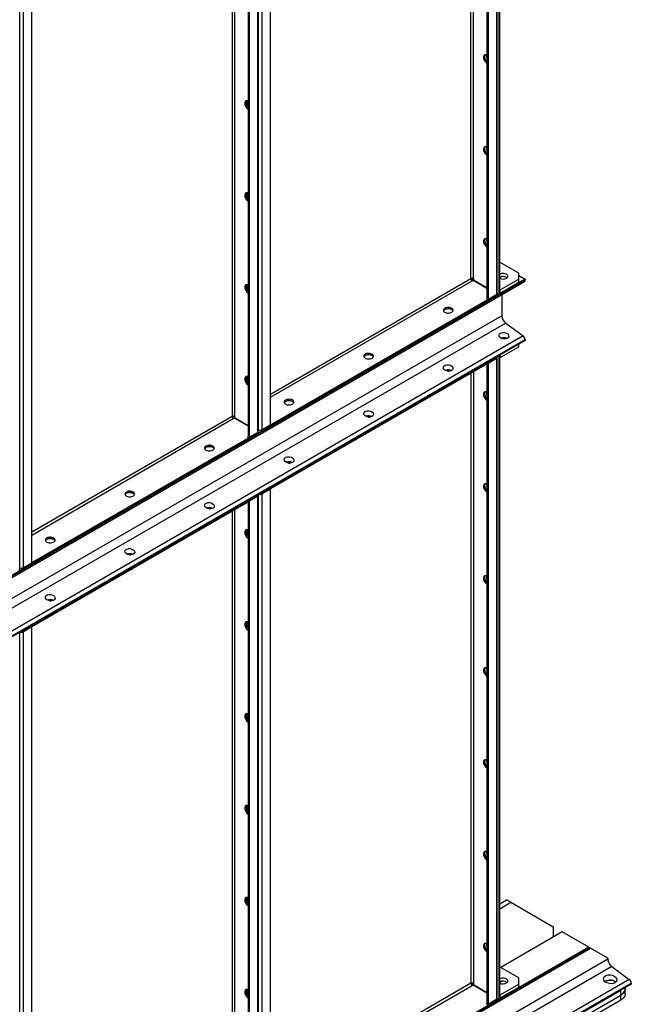
# Model space of a CAD drawing. Units: millimetres. Extents: x -9065 to 12735, y -12905 to 12450.
# Drawn here: x 7171 to 7986, y 7341 to 8652 of the extents above; entities that cross this region are included whole.
import ezdxf

# ---------------------------------------------------------------- set-up
doc = ezdxf.new("R2010")
doc.units = ezdxf.units.MM

msp = doc.modelspace()

# ---------------------------------------------------------------- linework, layer by layer
at = {"color": 7, "linetype": 'Continuous', "lineweight": 25}
for p, q in [((7809.1, 10245.8), (7809.1, 8286.1)), ((7809.4, 10246), (7809.4, 8286.3)), ((7810.5, 8287.8), (7810.5, 10246.6)), ((7793.5, 10235.2), (7793.5, 8280.7)), ((7794.9, 10235.8), (7794.9, 8279.9)), ((7806, 10242.1), (7806, 8286.3)), ((7807.3, 8288.1), (7807.3, 10243.9)), ((7772, 8307.5), (7772, 10222.8)), ((7775.4, 8307.5), (7775.4, 10224.8)), ((7170.9, 7920.7), (7170.9, 9876.5)), ((7487.8, 8843.7), (7487.8, 8102.6)), ((7489.1, 8104.4), (7489.1, 8844.5)), ((7494, 8106.2), (7494, 8847.3)), ((7505, 8112.5), (7505, 8853.7)), ((7475.3, 8836.5), (7475.3, 8097)), ((7476.7, 8837.4), (7476.7, 8096.2)), ((7453.8, 8824.1), (7453.8, 8123.8)), ((7457.2, 8826.1), (7457.2, 8123.8)), ((7175.8, 7922.5), (7175.8, 8776)), ((7186.8, 7928.8), (7186.8, 8769.6)), ((7793.2, 8604.8), (7793.2, 8605.2)), ((7793.2, 8482.3), (7793.2, 8482.7)), ((7793.2, 8359.8), (7793.2, 8360.2)), ((7811.2, 8329), (7810.5, 8328.6)), ((7835.9, 8314.7), (7811.2, 8329)), ((7844.4, 8306.6), (6182.7, 7347.3)), ((7844.4, 8305.7), (6182.7, 7346.4)), ((7505, 8153.4), (7772, 8307.5)), ((7505, 8149.5), (7773.7, 8304.6)), ((7773.7, 8306.6), (7772, 8307.5)), ((7773.7, 8306.6), (7772.5, 8305.9)), ((7773.7, 8307.9), (7773.7, 8306.6)), ((7773.7, 8306.6), (7793.5, 8295.1)), ((7773.7, 8304.6), (7775.2, 8305.4)), ((7775.2, 8305.4), (7793.5, 8294.8)), ((7775.4, 8307.5), (7775.4, 8305.9)), ((7775.4, 8305.9), (7793.5, 8295.4)), ((7811.2, 8292.3), (7835.9, 8306.6)), ((7835.9, 8306.6), (7835.9, 8314.7)), ((7835.9, 8311.5), (7844.4, 8306.6)), ((7835.9, 8302.5), (7835.9, 8306.6)), ((7844.4, 8306.6), (7844.4, 8305.7)), ((6181.8, 7344.3), (7843.5, 8303.6)), ((7810.5, 8292.7), (7811.2, 8292.3)), ((7811.2, 8288.2), (7835.9, 8302.5)), ((7811.2, 8288.2), (7811.2, 8292.3)), ((7794.2, 8279.2), (7505.7, 8112.7)), ((7793.8, 8280.6), (7792.8, 8280)), ((7792.8, 8280), (7794.2, 8279.2)), ((7794.9, 8279.9), (7793.5, 8280.7)), ((7794.2, 8279.2), (7804.6, 8285.2)), ((7794.2, 8279.2), (7794.2, 8277.6)), ((7794.9, 8279.9), (7806, 8286.3)), ((7804.6, 8285.2), (7804.6, 8285.5)), ((7807.1, 8287.3), (7809.1, 8286.1)), ((7809.1, 8286.1), (7809.4, 8286.3)), ((7810.5, 8288.6), (7811.2, 8288.2)), ((7813.3, 8286.2), (7813.3, 8258)), ((7794.2, 8277.6), (7505.7, 8111)), ((7813.3, 8258), (6151.6, 7298.7)), ((7818.5, 8248.2), (6156.8, 7288.9)), ((7818.5, 8248.2), (7841.7, 8231)), ((7841.7, 8231), (6180, 7271.7)), ((7844.4, 8225.8), (6182.7, 7266.5)), ((7844.4, 8225.8), (7844.4, 8224.9)), ((7844.4, 8224.9), (6182.7, 7265.6)), ((7811.2, 8202.4), (7835.9, 8216.7)), ((7835.9, 8216.7), (7835.9, 8220)), ((7794.2, 8195.9), (7804.6, 8201.9)), ((7804.5, 8201.6), (7794.2, 8195.6)), ((7806, 8200.8), (7794.9, 8194.4)), ((7804.5, 8201.9), (7804.5, 8201.6)), ((7804.5, 8201.6), (7806, 8200.8)), ((7804.6, 8201.9), (7804.6, 8201.9)), ((7806, 8200.8), (7806, 7347.2)), ((7807.3, 7349), (7807.3, 8202.6)), ((7809.1, 8204.5), (7809.4, 8204.7)), ((7809.1, 8204.5), (7809.1, 7347.1)), ((7809.4, 8204.7), (7809.4, 7347.3)), ((7810.5, 7348.8), (7810.5, 8205.3)), ((7810.5, 8202.9), (7811.2, 8202.4)), ((7811.2, 8202.4), (7811.2, 8205.7)), ((7505.7, 8029.4), (7794.2, 8195.9)), ((7505.7, 8027.7), (7794.2, 8194.3)), ((7793.5, 8193.9), (7793.5, 7341.7)), ((7794.2, 8195.9), (7794.2, 8194.3)), ((7794.9, 8194.4), (7794.2, 8194.8)), ((7794.9, 8194.4), (7794.9, 7340.9)), ((7772, 8181.5), (7772, 7368.5)), ((7775.4, 8183.4), (7775.4, 7368.5)), ((7793.2, 8155.7), (7793.2, 8156.1)), ((7453.8, 8123.8), (7186.8, 7969.7)), ((7186.8, 7965.8), (7455.5, 8120.9)), ((7457.2, 8123.8), (7454.3, 8122.2)), ((7455.5, 8120.9), (7457, 8121.7)), ((7457, 8121.7), (7475.3, 8111.1)), ((7457.2, 8123.8), (7457.2, 8122.2)), ((7457.2, 8122.2), (7475.3, 8111.7)), ((7492.5, 8105), (7504.3, 8111.8)), ((7494, 8106.2), (7505, 8112.5)), ((7504.3, 8111.8), (7504.3, 8112.1)), ((7504.3, 8111.8), (7505.7, 8111)), ((7505, 8113.1), (7505.7, 8112.7)), ((7505.7, 8111), (7505.7, 8112.7)), ((7476, 8095.5), (7187.5, 7929)), ((7475.6, 8096.9), (7474.6, 8096.3)), ((7474.6, 8096.3), (7476, 8095.5)), ((7476.7, 8096.2), (7475.3, 8097)), ((7476, 8095.5), (7486.4, 8101.5)), ((7476, 8095.5), (7476, 8093.9)), ((7476.7, 8096.2), (7487.8, 8102.6)), ((7486.4, 8101.5), (7486.4, 8101.8)), ((7489.1, 8105.4), (7489.7, 8105)), ((7489.7, 8105), (7489.7, 8105.5)), ((7492.5, 8105), (7489.7, 8105)), ((7492.5, 8105.6), (7492.5, 8105)), ((7476, 8093.9), (7187.5, 7927.3)), ((7505.7, 8027.7), (7505.7, 8029.4)), ((7793.2, 8033.2), (7793.2, 8033.6)), ((7476, 8012.2), (7486.4, 8018.2)), ((7486.3, 8017.9), (7476, 8011.9)), ((7487.8, 8017.1), (7476.7, 8010.7)), ((7486.3, 8018.2), (7486.3, 8017.9)), ((7486.3, 8017.9), (7487.8, 8017.1)), ((7486.4, 8018.2), (7486.4, 8018.2)), ((7487.8, 8017.1), (7487.8, 7163.6)), ((7489.1, 7165.4), (7489.1, 8018.9)), ((7492.5, 8021.8), (7504.3, 8028.6)), ((7492.5, 8021.8), (7492.5, 8021.8)), ((7492.5, 8021.8), (7492.5, 8021.8)), ((7503.6, 8027.9), (7492.6, 8021.5)), ((7492.6, 8021.5), (7494, 8020.7)), ((7505, 8027), (7494, 8020.7)), ((7494, 7167.1), (7494, 8020.7)), ((7505, 8027), (7503.6, 8027.9)), ((7504.3, 8028.6), (7504.3, 8028.6)), ((7504.3, 8028.6), (7505.7, 8027.7)), ((7505, 7173.5), (7505, 8027)), ((7187.5, 7845.7), (7476, 8012.2)), ((7187.5, 7844), (7476, 8010.6)), ((7475.3, 8010.2), (7475.3, 7158)), ((7476, 8012.2), (7476, 8010.6)), ((7476.7, 8010.7), (7476, 8011.1)), ((7476.7, 8010.7), (7476.7, 7157.2)), ((7453.8, 7997.8), (7453.8, 7184.8)), ((7457.2, 7999.7), (7457.2, 7184.8)), ((7174.3, 7921.4), (7186.1, 7928.1)), ((7175.8, 7922.5), (7186.8, 7928.8)), ((7186.1, 7928.1), (7186.1, 7928.4)), ((7186.1, 7928.1), (7187.5, 7927.3)), ((7186.8, 7929.4), (7187.5, 7929)), ((7187.5, 7927.3), (7187.5, 7929)), ((7170.9, 7921.7), (7171.5, 7921.4)), ((7171.5, 7921.4), (7171.5, 7921.8)), ((7174.3, 7921.4), (7171.5, 7921.4)), ((7174.3, 7921.9), (7174.3, 7921.4)), ((7793.2, 7910.7), (7793.2, 7911.1)), ((7187.5, 7844), (7187.5, 7845.7)), ((7170.9, 6981.7), (7170.9, 7835.2)), ((7174.3, 7838.1), (7186.1, 7844.9)), ((7174.3, 7838.1), (7174.3, 7838.1)), ((7174.3, 7838.1), (7174.3, 7838.1)), ((7185.4, 7844.2), (7174.4, 7837.8)), ((7174.4, 7837.8), (7175.8, 7837)), ((7186.8, 7843.3), (7175.8, 7837)), ((7175.8, 6983.5), (7175.8, 7837)), ((7186.8, 7843.3), (7185.4, 7844.2)), ((7186.1, 7844.9), (7186.1, 7844.9)), ((7186.1, 7844.9), (7187.5, 7844)), ((7186.8, 6989.8), (7186.8, 7843.3)), ((7793.2, 7788.3), (7793.2, 7788.6)), ((7793.2, 7665.8), (7793.2, 7666.2)), ((7793.2, 7543.3), (7793.2, 7543.7)), ((7810.5, 7474.5), (7819.7, 7479.8)), ((7825.3, 7476.5), (7819.7, 7479.8)), ((7810.5, 7467.9), (7825.3, 7476.5)), ((7825.3, 7476.5), (7881.9, 7443.9)), ((7881.9, 7443.9), (7881.9, 7430)), ((7893.9, 7436.9), (7811.9, 7389.6)), ((7929.3, 7416.5), (7893.9, 7436.9)), ((6093.9, 6354.6), (7931.4, 7415.3)), ((7930, 7416.1), (6097.1, 6358)), ((7929.3, 7416.5), (6097.9, 6359.3)), ((7793.2, 7420.8), (7793.2, 7421.2)), ((7930, 7416.1), (7929.3, 7416.5)), ((7954.7, 7401.8), (7931.4, 7415.3)), ((7954.7, 7400.6), (6010.2, 6278.1)), ((7954.7, 7401.8), (7954.7, 7400.6)), ((7959.9, 7390.8), (6015.4, 6268.2)), ((7811.2, 7390), (7810.5, 7389.6)), ((7835.9, 7375.7), (7811.2, 7390)), ((7959.9, 7390.8), (7983.1, 7373.6)), ((7983.1, 7373.6), (6038.6, 6251.1)), ((7835.9, 7367.5), (7835.9, 7375.7)), ((7985.8, 7368.4), (6041.3, 6245.8)), ((7985.8, 7367.5), (6041.3, 6245)), ((7772, 7368.5), (7505, 7214.4)), ((7505, 7210.5), (7773.7, 7365.6)), ((7773.7, 7367.5), (7772, 7368.5)), ((7773.7, 7367.5), (7772.5, 7366.8)), ((7773.7, 7368.9), (7773.7, 7367.5)), ((7773.7, 7367.5), (7793.5, 7356.1)), ((7773.7, 7365.6), (7775.2, 7366.4)), ((7775.2, 7366.4), (7793.5, 7355.8)), ((7775.4, 7368.5), (7775.4, 7366.8)), ((7775.4, 7366.8), (7793.5, 7356.4)), ((7811.2, 7353.2), (7835.9, 7367.5)), ((7811.2, 7349.2), (7835.9, 7363.4)), ((7835.9, 7363.4), (7835.9, 7367.5)), ((7977.6, 7361), (7977.6, 7362.7)), ((7977.6, 7354.5), (7977.6, 7361)), ((7985.8, 7368.4), (7985.8, 7367.5)), ((7794.9, 7340.9), (7806, 7347.2)), ((7804.6, 7346.2), (7804.6, 7346.4)), ((7807.1, 7348.3), (7809.1, 7347.1)), ((7809.1, 7347.1), (7809.4, 7347.3)), ((7810.5, 7353.7), (7811.2, 7353.2)), ((7810.5, 7349.6), (7811.2, 7349.2)), ((7811.2, 7349.2), (7811.2, 7353.2)), ((7858.6, 7294), (7971.7, 7359.4)), ((7858.6, 7287.5), (7971.7, 7352.8)), ((7971.7, 7352.8), (7971.7, 7359.4)), ((7971.7, 7346.3), (7971.7, 7352.8)), ((7793.8, 7341.6), (7792.8, 7341)), ((7792.8, 7341), (7794.2, 7340.2)), ((7794.9, 7340.9), (7793.5, 7341.7)), ((7794.2, 7340.2), (7804.6, 7346.2)), ((7858.6, 7281), (7971.7, 7346.3))]:
    msp.add_line(p, q, dxfattribs=at)
at = {"color": 7, "linetype": 'Continuous', "lineweight": 25, "flags": 128}
for points in [[(7793.5, 8605), (7792.5, 8605.5), (7791.5, 8605.6), (7790.6, 8605.5), (7789.8, 8605), (7789.3, 8604.2), (7789, 8603.2), (7788.9, 8602), (7789.1, 8600.7), (7789.5, 8599.3), (7790.2, 8598), (7791, 8596.7), (7791.9, 8595.6), (7793, 8594.7), (7793.5, 8594.4)], [(7793.5, 8596.3), (7792.9, 8597), (7792, 8598.1), (7791.2, 8599.5), (7790.7, 8600.8), (7790.4, 8602.2), (7790.3, 8603.5), (7790.5, 8604.6), (7791, 8605.5), (7791.1, 8605.6)], [(7793.5, 8602.6), (7793.3, 8603.5), (7793.2, 8604.8)], [(7475.3, 8543.8), (7474.3, 8544.3), (7473.3, 8544.4), (7472.4, 8544.3), (7471.6, 8543.8), (7471.1, 8543), (7470.8, 8542), (7470.7, 8540.8), (7470.9, 8539.5), (7471.3, 8538.1), (7472, 8536.8), (7472.8, 8535.5), (7473.7, 8534.4), (7474.8, 8533.5), (7475.3, 8533.2)], [(7475.3, 8535.1), (7474.7, 8535.7), (7473.8, 8536.9), (7473, 8538.3), (7472.5, 8539.6), (7472.2, 8541), (7472.1, 8542.3), (7472.3, 8543.4), (7472.8, 8544.3), (7472.9, 8544.4)], [(7472.9, 8544.4), (7472.5, 8543.8), (7472.2, 8542.8), (7472.1, 8541.6), (7472.3, 8540.3), (7472.8, 8538.9), (7473.4, 8537.6), (7474.2, 8536.3), (7475.2, 8535.2), (7475.3, 8535.1)], [(7793.5, 8482.5), (7792.5, 8483), (7791.5, 8483.1), (7790.6, 8483), (7789.8, 8482.5), (7789.3, 8481.8), (7789, 8480.7), (7788.9, 8479.6), (7789.1, 8478.2), (7789.5, 8476.9), (7790.2, 8475.5), (7791, 8474.2), (7791.9, 8473.1), (7793, 8472.2), (7793.5, 8471.9)], [(7793.5, 8473.8), (7792.9, 8474.5), (7792, 8475.7), (7791.2, 8477), (7790.7, 8478.4), (7790.4, 8479.7), (7790.3, 8481), (7790.5, 8482.1), (7791, 8483), (7791.1, 8483.1)], [(7793.5, 8480.1), (7793.3, 8481), (7793.2, 8482.3)], [(7475.3, 8421.3), (7474.3, 8421.8), (7473.3, 8421.9), (7472.4, 8421.8), (7471.6, 8421.3), (7471.1, 8420.5), (7470.8, 8419.5), (7470.7, 8418.3), (7470.9, 8417), (7471.3, 8415.6), (7472, 8414.3), (7472.8, 8413), (7473.7, 8411.9), (7474.8, 8411), (7475.3, 8410.7)], [(7475.3, 8412.6), (7474.7, 8413.3), (7473.8, 8414.5), (7473, 8415.8), (7472.5, 8417.2), (7472.2, 8418.5), (7472.1, 8419.8), (7472.3, 8420.9), (7472.8, 8421.8), (7472.9, 8421.9)], [(7472.9, 8421.9), (7472.5, 8421.4), (7472.2, 8420.4), (7472.1, 8419.2), (7472.3, 8417.8), (7472.8, 8416.5), (7473.4, 8415.1), (7474.2, 8413.8), (7475.2, 8412.7), (7475.3, 8412.6)], [(7793.5, 8360), (7792.5, 8360.5), (7791.5, 8360.7), (7790.6, 8360.5), (7789.8, 8360), (7789.3, 8359.3), (7789, 8358.3), (7788.9, 8357.1), (7789.1, 8355.8), (7789.5, 8354.4), (7790.2, 8353), (7791, 8351.8), (7791.9, 8350.7), (7793, 8349.8), (7793.5, 8349.4)], [(7793.5, 8351.3), (7792.9, 8352), (7792, 8353.2), (7791.2, 8354.5), (7790.7, 8355.9), (7790.4, 8357.2), (7790.3, 8358.5), (7790.5, 8359.6), (7791, 8360.5), (7791.1, 8360.6)], [(7793.5, 8357.6), (7793.3, 8358.5), (7793.2, 8359.8)], [(7819.3, 8308), (7820.3, 8308.7), (7820.9, 8309.5), (7821.2, 8310.3), (7821.2, 8311.2), (7820.8, 8312), (7820.1, 8312.8), (7819.1, 8313.4), (7817.8, 8313.9), (7816.4, 8314.3), (7814.9, 8314.4), (7813.4, 8314.3), (7812, 8314), (7810.7, 8313.6), (7810.5, 8313.5)], [(7475.3, 8298.8), (7474.3, 8299.3), (7473.3, 8299.5), (7472.4, 8299.3), (7471.6, 8298.8), (7471.1, 8298.1), (7470.8, 8297.1), (7470.7, 8295.9), (7470.9, 8294.5), (7471.3, 8293.2), (7472, 8291.8), (7472.8, 8290.5), (7473.7, 8289.4), (7474.8, 8288.6), (7475.3, 8288.2)], [(7475.3, 8290.1), (7474.7, 8290.8), (7473.8, 8292), (7473, 8293.3), (7472.5, 8294.7), (7472.2, 8296), (7472.1, 8297.3), (7472.3, 8298.4), (7472.8, 8299.3), (7472.9, 8299.4)], [(7472.9, 8299.4), (7472.5, 8298.9), (7472.2, 8297.9), (7472.1, 8296.7), (7472.3, 8295.4), (7472.8, 8294), (7473.4, 8292.6), (7474.2, 8291.4), (7475.2, 8290.3), (7475.3, 8290.1)], [(7746.5, 8262.7), (7747.4, 8263.4), (7748.1, 8264.1), (7748.4, 8265), (7748.3, 8265.9), (7747.9, 8266.7), (7747.2, 8267.5), (7746.2, 8268.1), (7745, 8268.6), (7743.6, 8268.9), (7742.1, 8269.1), (7740.6, 8269), (7739.2, 8268.7), (7737.9, 8268.3), (7736.8, 8267.7), (7736, 8266.9), (7735.5, 8266.1), (7735.4, 8265.2), (7735.6, 8264.4), (7736.2, 8263.5), (7737, 8262.8), (7738.2, 8262.3), (7739.5, 8261.8), (7741, 8261.6), (7742.5, 8261.6), (7743.9, 8261.8), (7745.3, 8262.1), (7746.5, 8262.7)], [(7735.6, 8264.5), (7735.9, 8265.1), (7736.6, 8265.8), (7737.6, 8266.5), (7738.8, 8267), (7740.2, 8267.3), (7741.7, 8267.4), (7743.2, 8267.4), (7744.6, 8267.1), (7745.9, 8266.6), (7747, 8266), (7747.8, 8265.3), (7748.2, 8264.5)], [(7737.3, 8266.3), (7738.5, 8266.9), (7739.9, 8267.3), (7741.3, 8267.4), (7742.8, 8267.4), (7744.3, 8267.2), (7745.6, 8266.8), (7746.8, 8266.2), (7747.6, 8265.5), (7748.2, 8264.7), (7748.2, 8264.5)], [(7640.4, 8201.4), (7641.4, 8202.1), (7642, 8202.9), (7642.3, 8203.8), (7642.3, 8204.6), (7641.9, 8205.5), (7641.2, 8206.2), (7640.2, 8206.9), (7638.9, 8207.4), (7637.5, 8207.7), (7636, 8207.8), (7634.5, 8207.8), (7633.1, 8207.5), (7631.8, 8207), (7630.7, 8206.4), (7629.9, 8205.7), (7629.5, 8204.9), (7629.3, 8204), (7629.6, 8203.1), (7630.1, 8202.3), (7631, 8201.6), (7632.1, 8201), (7633.4, 8200.6), (7634.9, 8200.4), (7636.4, 8200.4), (7637.9, 8200.5), (7639.2, 8200.9), (7640.4, 8201.4)], [(7629.5, 8203.3), (7629.8, 8203.8), (7630.5, 8204.6), (7631.5, 8205.3), (7632.7, 8205.8), (7634.1, 8206.1), (7635.6, 8206.2), (7637.1, 8206.1), (7638.6, 8205.9), (7639.9, 8205.4), (7640.9, 8204.8), (7641.7, 8204), (7642.2, 8203.3)], [(7631.2, 8205.1), (7632.4, 8205.7), (7633.8, 8206), (7635.3, 8206.2), (7636.8, 8206.2), (7638.2, 8205.9), (7639.6, 8205.5), (7640.7, 8205), (7641.6, 8204.2), (7642.1, 8203.4), (7642.2, 8203.3)], [(7475.3, 8176.3), (7474.3, 8176.8), (7473.3, 8177), (7472.4, 8176.8), (7471.6, 8176.3), (7471.1, 8175.6), (7470.8, 8174.6), (7470.7, 8173.4), (7470.9, 8172.1), (7471.3, 8170.7), (7472, 8169.3), (7472.8, 8168.1), (7473.7, 8167), (7474.8, 8166.1), (7475.3, 8165.7)], [(7475.3, 8167.6), (7474.7, 8168.3), (7473.8, 8169.5), (7473, 8170.8), (7472.5, 8172.2), (7472.2, 8173.5), (7472.1, 8174.8), (7472.3, 8175.9), (7472.8, 8176.8), (7472.9, 8176.9)], [(7472.9, 8176.9), (7472.5, 8176.4), (7472.2, 8175.4), (7472.1, 8174.2), (7472.3, 8172.9), (7472.8, 8171.5), (7473.4, 8170.1), (7474.2, 8168.9), (7475.2, 8167.8), (7475.3, 8167.6)], [(7741.6, 8184.2), (7742.1, 8184.2), (7743, 8184.1)], [(7793.5, 8155.9), (7792.5, 8156.4), (7791.5, 8156.5), (7790.6, 8156.4), (7789.8, 8155.9), (7789.3, 8155.1), (7789, 8154.1), (7788.9, 8152.9), (7789.1, 8151.6), (7789.5, 8150.2), (7790.2, 8148.9), (7791, 8147.6), (7791.9, 8146.5), (7793, 8145.6), (7793.5, 8145.3)], [(7791.1, 8156.5), (7790.7, 8156), (7790.4, 8154.9), (7790.3, 8153.8), (7790.5, 8152.4), (7791, 8151.1), (7791.6, 8149.7), (7792.4, 8148.4), (7793.4, 8147.3), (7793.5, 8147.2)], [(7793.5, 8153.5), (7793.3, 8154.4), (7793.2, 8155.7)], [(7534.4, 8140.2), (7535.3, 8140.9), (7535.9, 8141.7), (7536.2, 8142.5), (7536.2, 8143.4), (7535.8, 8144.2), (7535.1, 8145), (7534.1, 8145.7), (7532.9, 8146.2), (7531.4, 8146.5), (7530, 8146.6), (7528.5, 8146.5), (7527, 8146.3), (7525.7, 8145.8), (7524.7, 8145.2), (7523.9, 8144.4), (7523.4, 8143.6), (7523.3, 8142.8), (7523.5, 8141.9), (7524, 8141.1), (7524.9, 8140.4), (7526, 8139.8), (7527.4, 8139.4), (7528.8, 8139.2), (7530.3, 8139.1), (7531.8, 8139.3), (7533.2, 8139.7), (7534.4, 8140.2)], [(7523.4, 8142), (7523.7, 8142.6), (7524.4, 8143.4), (7525.4, 8144), (7526.7, 8144.5), (7528.1, 8144.9), (7529.6, 8145), (7531.1, 8144.9), (7532.5, 8144.6), (7533.8, 8144.2), (7534.9, 8143.6), (7535.7, 8142.8), (7536.1, 8142)], [(7525.2, 8143.9), (7526.4, 8144.4), (7527.7, 8144.8), (7529.2, 8145), (7530.7, 8144.9), (7532.2, 8144.7), (7533.5, 8144.3), (7534.6, 8143.7), (7535.5, 8143), (7536, 8142.2), (7536.1, 8142)], [(7635.5, 8122.9), (7636, 8122.9), (7637, 8122.9)], [(7419.1, 8084.3), (7418.2, 8083.6), (7417.5, 8082.8), (7417.2, 8082), (7417.3, 8081.1), (7417.7, 8080.2), (7418.4, 8079.5), (7419.4, 8078.8), (7420.6, 8078.3), (7422, 8078), (7423.5, 8077.9), (7425, 8078), (7426.4, 8078.2), (7427.7, 8078.7), (7428.8, 8079.3), (7429.6, 8080), (7430.1, 8080.9), (7430.2, 8081.7), (7430, 8082.6), (7429.4, 8083.4), (7428.6, 8084.1), (7427.4, 8084.7), (7426.1, 8085.1), (7424.6, 8085.3), (7423.1, 8085.4), (7421.7, 8085.2), (7420.3, 8084.8), (7419.1, 8084.3)], [(7417.4, 8080.8), (7417.7, 8081.4), (7418.4, 8082.2), (7419.4, 8082.8), (7420.6, 8083.3), (7422, 8083.6), (7423.5, 8083.8), (7425, 8083.7), (7426.4, 8083.4), (7427.7, 8082.9), (7428.8, 8082.3), (7429.6, 8081.6), (7430, 8080.8)], [(7430, 8080.8), (7430, 8081), (7429.4, 8081.8), (7428.6, 8082.5), (7427.4, 8083.1), (7426.1, 8083.5), (7424.6, 8083.7), (7423.1, 8083.7), (7421.7, 8083.6), (7420.3, 8083.2), (7419.1, 8082.7)], [(7529.5, 8061.7), (7530, 8061.7), (7530.9, 8061.6)], [(7793.5, 8033.4), (7792.5, 8033.9), (7791.5, 8034), (7790.6, 8033.9), (7789.8, 8033.4), (7789.3, 8032.7), (7789, 8031.6), (7788.9, 8030.5), (7789.1, 8029.1), (7789.5, 8027.8), (7790.2, 8026.4), (7791, 8025.1), (7791.9, 8024), (7793, 8023.2), (7793.5, 8022.8)], [(7791.1, 8034), (7790.7, 8033.5), (7790.4, 8032.5), (7790.3, 8031.3), (7790.5, 8030), (7791, 8028.6), (7791.6, 8027.2), (7792.4, 8026), (7793.4, 8024.9), (7793.5, 8024.7)], [(7793.5, 8031), (7793.3, 8031.9), (7793.2, 8033.2)], [(7313, 8023.1), (7312.1, 8022.4), (7311.5, 8021.6), (7311.2, 8020.7), (7311.2, 8019.9), (7311.6, 8019), (7312.3, 8018.3), (7313.3, 8017.6), (7314.5, 8017.1), (7316, 8016.8), (7317.4, 8016.7), (7318.9, 8016.7), (7320.4, 8017), (7321.7, 8017.5), (7322.7, 8018.1), (7323.5, 8018.8), (7324, 8019.6), (7324.1, 8020.5), (7323.9, 8021.4), (7323.4, 8022.2), (7322.5, 8022.9), (7321.4, 8023.5), (7320, 8023.9), (7318.6, 8024.1), (7317.1, 8024.1), (7315.6, 8024), (7314.2, 8023.6), (7313, 8023.1)], [(7311.3, 8019.6), (7311.6, 8020.2), (7312.3, 8020.9), (7313.3, 8021.6), (7314.5, 8022.1), (7316, 8022.4), (7317.4, 8022.5), (7318.9, 8022.4), (7320.4, 8022.2), (7321.7, 8021.7), (7322.7, 8021.1), (7323.5, 8020.4), (7324, 8019.6)], [(7324, 8019.6), (7323.9, 8019.7), (7323.4, 8020.6), (7322.5, 8021.3), (7321.4, 8021.8), (7320, 8022.3), (7318.6, 8022.5), (7317.1, 8022.5), (7315.6, 8022.3), (7314.2, 8022), (7313, 8021.4)], [(7423.4, 8000.5), (7423.9, 8000.5), (7424.8, 8000.4)], [(7475.3, 7972.2), (7474.3, 7972.7), (7473.3, 7972.8), (7472.4, 7972.7), (7471.6, 7972.2), (7471.1, 7971.4), (7470.8, 7970.4), (7470.7, 7969.2), (7470.9, 7967.9), (7471.3, 7966.5), (7472, 7965.2), (7472.8, 7963.9), (7473.7, 7962.8), (7474.8, 7961.9), (7475.3, 7961.6)], [(7472.9, 7972.8), (7472.5, 7972.3), (7472.2, 7971.3), (7472.1, 7970.1), (7472.3, 7968.7), (7472.8, 7967.4), (7473.4, 7966), (7474.2, 7964.7), (7475.2, 7963.6), (7475.3, 7963.5)], [(7472.9, 7972.8), (7472.5, 7972.3), (7472.2, 7971.3), (7472.1, 7970.1), (7472.3, 7968.7), (7472.8, 7967.4), (7473.4, 7966), (7474.2, 7964.7), (7475.2, 7963.6), (7475.3, 7963.5)], [(7207, 7961.8), (7206, 7961.1), (7205.4, 7960.4), (7205.1, 7959.5), (7205.1, 7958.6), (7205.5, 7957.8), (7206.2, 7957), (7207.2, 7956.4), (7208.5, 7955.9), (7209.9, 7955.5), (7211.4, 7955.4), (7212.9, 7955.5), (7214.3, 7955.8), (7215.6, 7956.2), (7216.7, 7956.8), (7217.5, 7957.6), (7217.9, 7958.4), (7218.1, 7959.3), (7217.8, 7960.1), (7217.3, 7961), (7216.4, 7961.7), (7215.3, 7962.2), (7214, 7962.7), (7212.5, 7962.9), (7211, 7962.9), (7209.5, 7962.7), (7208.2, 7962.4), (7207, 7961.8)], [(7205.2, 7958.4), (7205.5, 7958.9), (7206.2, 7959.7), (7207.2, 7960.3), (7208.5, 7960.8), (7209.9, 7961.2), (7211.4, 7961.3), (7212.9, 7961.2), (7214.3, 7960.9), (7215.6, 7960.5), (7216.7, 7959.9), (7217.5, 7959.1), (7217.9, 7958.4)], [(7217.9, 7958.4), (7217.8, 7958.5), (7217.3, 7959.3), (7216.4, 7960), (7215.3, 7960.6), (7214, 7961), (7212.5, 7961.3), (7211, 7961.3), (7209.5, 7961.1), (7208.2, 7960.7), (7207, 7960.2)], [(7317.3, 7939.2), (7317.8, 7939.2), (7318.8, 7939.2)], [(7793.5, 7910.9), (7792.5, 7911.4), (7791.5, 7911.6), (7790.6, 7911.4), (7789.8, 7910.9), (7789.3, 7910.2), (7789, 7909.2), (7788.9, 7908), (7789.1, 7906.7), (7789.5, 7905.3), (7790.2, 7903.9), (7791, 7902.7), (7791.9, 7901.6), (7793, 7900.7), (7793.5, 7900.3)], [(7791.1, 7911.5), (7790.7, 7911), (7790.4, 7910), (7790.3, 7908.8), (7790.5, 7907.5), (7791, 7906.1), (7791.6, 7904.7), (7792.4, 7903.5), (7793.4, 7902.4), (7793.5, 7902.2)], [(7793.5, 7908.5), (7793.3, 7909.4), (7793.2, 7910.7)], [(7211.3, 7878), (7211.8, 7878), (7212.7, 7877.9)], [(7475.3, 7849.7), (7474.3, 7850.2), (7473.3, 7850.4), (7472.4, 7850.2), (7471.6, 7849.7), (7471.1, 7849), (7470.8, 7848), (7470.7, 7846.8), (7470.9, 7845.4), (7471.3, 7844.1), (7472, 7842.7), (7472.8, 7841.4), (7473.7, 7840.3), (7474.8, 7839.5), (7475.3, 7839.1)], [(7472.9, 7850.3), (7472.5, 7849.8), (7472.2, 7848.8), (7472.1, 7847.6), (7472.3, 7846.3), (7472.8, 7844.9), (7473.4, 7843.5), (7474.2, 7842.3), (7475.2, 7841.2), (7475.3, 7841)], [(7472.9, 7850.3), (7472.5, 7849.8), (7472.2, 7848.8), (7472.1, 7847.6), (7472.3, 7846.3), (7472.8, 7844.9), (7473.4, 7843.5), (7474.2, 7842.3), (7475.2, 7841.2), (7475.3, 7841)], [(7793.5, 7788.5), (7792.5, 7788.9), (7791.5, 7789.1), (7790.6, 7788.9), (7789.8, 7788.5), (7789.3, 7787.7), (7789, 7786.7), (7788.9, 7785.5), (7789.1, 7784.2), (7789.5, 7782.8), (7790.2, 7781.4), (7791, 7780.2), (7791.9, 7779.1), (7793, 7778.2), (7793.5, 7777.8)], [(7791.1, 7789.1), (7790.7, 7788.5), (7790.4, 7787.5), (7790.3, 7786.3), (7790.5, 7785), (7791, 7783.6), (7791.6, 7782.3), (7792.4, 7781), (7793.4, 7779.9), (7793.5, 7779.7)], [(7793.5, 7786), (7793.3, 7787), (7793.2, 7788.3)], [(7475.3, 7727.2), (7474.3, 7727.7), (7473.3, 7727.9), (7472.4, 7727.7), (7471.6, 7727.2), (7471.1, 7726.5), (7470.8, 7725.5), (7470.7, 7724.3), (7470.9, 7723), (7471.3, 7721.6), (7472, 7720.2), (7472.8, 7719), (7473.7, 7717.9), (7474.8, 7717), (7475.3, 7716.6)], [(7472.9, 7727.8), (7472.5, 7727.3), (7472.2, 7726.3), (7472.1, 7725.1), (7472.3, 7723.8), (7472.8, 7722.4), (7473.4, 7721), (7474.2, 7719.8), (7475.2, 7718.7), (7475.3, 7718.5)], [(7472.9, 7727.8), (7472.5, 7727.3), (7472.2, 7726.3), (7472.1, 7725.1), (7472.3, 7723.8), (7472.8, 7722.4), (7473.4, 7721), (7474.2, 7719.8), (7475.2, 7718.7), (7475.3, 7718.5)], [(7793.5, 7666), (7792.5, 7666.4), (7791.5, 7666.6), (7790.6, 7666.4), (7789.8, 7666), (7789.3, 7665.2), (7789, 7664.2), (7788.9, 7663), (7789.1, 7661.7), (7789.5, 7660.3), (7790.2, 7659), (7791, 7657.7), (7791.9, 7656.6), (7793, 7655.7), (7793.5, 7655.4)], [(7791.1, 7666.6), (7790.7, 7666), (7790.4, 7665), (7790.3, 7663.8), (7790.5, 7662.5), (7791, 7661.1), (7791.6, 7659.8), (7792.4, 7658.5), (7793.4, 7657.4), (7793.5, 7657.3)], [(7793.5, 7663.5), (7793.3, 7664.5), (7793.2, 7665.8)], [(7475.3, 7604.8), (7474.3, 7605.2), (7473.3, 7605.4), (7472.4, 7605.2), (7471.6, 7604.8), (7471.1, 7604), (7470.8, 7603), (7470.7, 7601.8), (7470.9, 7600.5), (7471.3, 7599.1), (7472, 7597.7), (7472.8, 7596.5), (7473.7, 7595.4), (7474.8, 7594.5), (7475.3, 7594.2)], [(7472.9, 7605.4), (7472.5, 7604.8), (7472.2, 7603.8), (7472.1, 7602.6), (7472.3, 7601.3), (7472.8, 7599.9), (7473.4, 7598.6), (7474.2, 7597.3), (7475.2, 7596.2), (7475.3, 7596)], [(7472.9, 7605.4), (7472.5, 7604.8), (7472.2, 7603.8), (7472.1, 7602.6), (7472.3, 7601.3), (7472.8, 7599.9), (7473.4, 7598.6), (7474.2, 7597.3), (7475.2, 7596.2), (7475.3, 7596)], [(7793.5, 7543.5), (7792.5, 7544), (7791.5, 7544.1), (7790.6, 7544), (7789.8, 7543.5), (7789.3, 7542.7), (7789, 7541.7), (7788.9, 7540.5), (7789.1, 7539.2), (7789.5, 7537.8), (7790.2, 7536.5), (7791, 7535.2), (7791.9, 7534.1), (7793, 7533.2), (7793.5, 7532.9)], [(7791.1, 7544.1), (7790.7, 7543.5), (7790.4, 7542.5), (7790.3, 7541.3), (7790.5, 7540), (7791, 7538.7), (7791.6, 7537.3), (7792.4, 7536), (7793.4, 7534.9), (7793.5, 7534.8)], [(7793.5, 7541), (7793.3, 7542), (7793.2, 7543.3)], [(7475.3, 7482.3), (7474.3, 7482.8), (7473.3, 7482.9), (7472.4, 7482.8), (7471.6, 7482.3), (7471.1, 7481.5), (7470.8, 7480.5), (7470.7, 7479.3), (7470.9, 7478), (7471.3, 7476.6), (7472, 7475.3), (7472.8, 7474), (7473.7, 7472.9), (7474.8, 7472), (7475.3, 7471.7)], [(7472.9, 7482.9), (7472.5, 7482.3), (7472.2, 7481.3), (7472.1, 7480.1), (7472.3, 7478.8), (7472.8, 7477.4), (7473.4, 7476.1), (7474.2, 7474.8), (7475.2, 7473.7), (7475.3, 7473.6)], [(7472.9, 7482.9), (7472.5, 7482.3), (7472.2, 7481.3), (7472.1, 7480.1), (7472.3, 7478.8), (7472.8, 7477.4), (7473.4, 7476.1), (7474.2, 7474.8), (7475.2, 7473.7), (7475.3, 7473.6)], [(7793.5, 7421), (7792.5, 7421.5), (7791.5, 7421.6), (7790.6, 7421.5), (7789.8, 7421), (7789.3, 7420.2), (7789, 7419.2), (7788.9, 7418), (7789.1, 7416.7), (7789.5, 7415.4), (7790.2, 7414), (7791, 7412.7), (7791.9, 7411.6), (7793, 7410.7), (7793.5, 7410.4)], [(7791.1, 7421.6), (7790.7, 7421.1), (7790.4, 7420.1), (7790.3, 7418.9), (7790.5, 7417.5), (7791, 7416.2), (7791.6, 7414.8), (7792.4, 7413.5), (7793.4, 7412.4), (7793.5, 7412.3)], [(7793.5, 7418.6), (7793.3, 7419.5), (7793.2, 7420.8)], [(7931.4, 7415.3), (7931.3, 7415.3), (7931.2, 7415.4), (7931, 7415.5), (7930.6, 7415.8), (7930, 7416.1)], [(7819.3, 7369), (7820.3, 7369.6), (7820.9, 7370.4), (7821.2, 7371.3), (7821.2, 7372.2), (7820.8, 7373), (7820.1, 7373.8), (7819.1, 7374.4), (7817.8, 7374.9), (7816.4, 7375.2), (7814.9, 7375.4), (7813.4, 7375.3), (7812, 7375), (7810.7, 7374.6), (7810.5, 7374.4)], [(7965.3, 7370.2), (7964.5, 7370.8), (7963.3, 7371.5), (7961.7, 7372.1), (7960, 7372.5), (7958.2, 7372.7), (7956.4, 7372.7), (7954.7, 7372.4), (7953, 7372), (7951.5, 7371.4), (7950.5, 7370.8)], [(7950.5, 7370.8), (7951.5, 7371.4), (7953, 7372), (7954.7, 7372.4), (7956.4, 7372.7), (7958.2, 7372.7), (7960, 7372.5), (7961.7, 7372.1), (7963.3, 7371.5), (7964.5, 7370.8), (7965.3, 7370.2)], [(7475.3, 7359.8), (7474.3, 7360.3), (7473.3, 7360.4), (7472.4, 7360.3), (7471.6, 7359.8), (7471.1, 7359), (7470.8, 7358), (7470.7, 7356.8), (7470.9, 7355.5), (7471.3, 7354.1), (7472, 7352.8), (7472.8, 7351.5), (7473.7, 7350.4), (7474.8, 7349.5), (7475.3, 7349.2)], [(7472.9, 7360.4), (7472.5, 7359.9), (7472.2, 7358.8), (7472.1, 7357.7), (7472.3, 7356.3), (7472.8, 7355), (7473.4, 7353.6), (7474.2, 7352.3), (7475.2, 7351.2), (7475.3, 7351.1)], [(7472.9, 7360.4), (7472.5, 7359.9), (7472.2, 7358.8), (7472.1, 7357.7), (7472.3, 7356.3), (7472.8, 7355), (7473.4, 7353.6), (7474.2, 7352.3), (7475.2, 7351.2), (7475.3, 7351.1)], [(7971.7, 7352.8), (7973.6, 7354.1), (7975.1, 7355.5), (7976.3, 7357), (7977.1, 7358.5), (7977.5, 7360.2), (7977.6, 7361)], [(7977.6, 7361), (7977.5, 7360.2), (7977.1, 7358.5), (7976.3, 7357), (7975.1, 7355.5), (7973.6, 7354.1), (7971.7, 7352.8)], [(7977.6, 7354.5), (7977.5, 7353.6), (7977.1, 7352), (7976.3, 7350.4), (7975.1, 7348.9), (7973.6, 7347.5), (7971.7, 7346.3)]]:
    msp.add_lwpolyline(points, dxfattribs=at)
at = {"color": 7, "linetype": 'Continuous', "lineweight": 25}
for centre, radius, start, end in [((7794, 8603.4), 3.72, 143.6367, 183.5143), ((7800.4, 8603.7), 10.1, 182.7709, 226.8259), ((7481.4, 8542.5), 7.86, 166.2089, 218.8493), ((7794, 8480.9), 3.72, 143.6373, 183.5143), ((7800.4, 8481.2), 10.1, 182.7709, 226.8259), ((7481.4, 8420), 7.86, 166.209, 218.8493), ((7794, 8358.4), 3.72, 143.6354, 183.5144), ((7800.4, 8358.7), 10.1, 182.7709, 226.8259), ((7773.7, 8304.3), 3.69, 62.6097, 117.3903), ((7775.7, 8307.7), 3.69, 182.6055, 237.3945), ((7814.7, 8300.8), 9.55, 54.6574, 116.1353), ((7815.6, 8302.5), 7.8, 91.0239, 131.0758), ((7814.7, 8316.9), 10, 245.3951, 297.4748), ((7842.2, 8305.4), 2.19, 304.6303, 6.6819), ((7481.4, 8297.5), 7.86, 166.2089, 218.8493), ((7805, 8288.3), 2.21, 294.3747, 354.3052), ((7808.7, 8288), 1.76, 294.3747, 354.3052), ((7738.9, 8263), 3.69, 116.3857, 157.3864), ((7826.6, 8258.7), 13.3, 182.8748, 232.5011), ((7816.1, 8218.5), 10.2, 64.86, 110.7981), ((7815.1, 8220), 8.67, 58.6395, 87.8491), ((7837.4, 8225.4), 7.02, 2.8748, 52.5011), ((7632.9, 8201.8), 3.69, 116.3857, 157.3864), ((7803.9, 8202.9), 1.43, 297.1602, 334.5934), ((7805.3, 8202.6), 1.91, 290.4311, 23.2986), ((7481.4, 8175.1), 7.86, 166.209, 218.8493), ((7741.9, 8175.6), 10.2, 64.947, 110.711), ((7741.9, 8175.7), 10.1, 64.6722, 110.9859), ((7794, 8154.3), 3.72, 143.637, 183.5143), ((7800.4, 8154.6), 10.1, 182.7709, 226.8259), ((7526.8, 8140.6), 3.69, 116.3857, 157.3864), ((7455.5, 8120.6), 3.69, 62.6097, 117.3903), ((7457.5, 8124), 3.69, 182.6055, 237.3945), ((7635.8, 8114.4), 10.2, 64.947, 110.711), ((7635.8, 8114.5), 10.1, 64.6722, 110.9859), ((7486.9, 8104.6), 2.21, 294.3747, 354.3052), ((7490.8, 8112.4), 6.94, 255.0206, 296.9163), ((7420.8, 8079.3), 3.72, 116.4825, 156.3536), ((7529.8, 8053.3), 10.1, 64.6722, 110.9859), ((7529.7, 8053.1), 10.2, 64.947, 110.711), ((7794, 8031.8), 3.72, 143.6369, 183.5143), ((7800.4, 8032.1), 10.1, 182.7709, 226.8259), ((7314.7, 8018.1), 3.72, 116.4825, 156.3537), ((7485.7, 8019.2), 1.43, 297.1602, 334.5934), ((7487.1, 8018.9), 1.91, 290.4311, 23.2986), ((7490.9, 8026.7), 6.78, 258.8981, 297.3096), ((7491, 8024.3), 3.18, 277.0951, 298.7281), ((7423.7, 7991.9), 10.2, 64.947, 110.711), ((7423.7, 7992), 10.1, 64.6722, 110.9859), ((7481.4, 7970.9), 7.86, 166.209, 218.8493), ((7208.6, 7956.9), 3.72, 116.4825, 156.3537), ((7317.6, 7930.7), 10.2, 64.947, 110.711), ((7317.6, 7930.8), 10.1, 64.6722, 110.9859), ((7168.7, 7920.9), 2.21, 294.3747, 354.3052), ((7172.6, 7928.7), 6.94, 255.0206, 296.9163), ((7794, 7909.3), 3.72, 143.6367, 183.5143), ((7800.4, 7909.6), 10.1, 182.7709, 226.8259), ((7211.5, 7869.4), 10.2, 64.947, 110.711), ((7211.6, 7869.6), 10.1, 64.6722, 110.9859), ((7481.4, 7848.4), 7.86, 166.209, 218.8493), ((7172.7, 7843), 6.78, 258.8981, 297.3096), ((7172.8, 7840.6), 3.18, 277.0951, 298.7281), ((7794, 7786.9), 3.72, 143.6367, 183.5143), ((7800.4, 7787.1), 10.1, 182.7709, 226.8259), ((7481.4, 7726), 7.86, 166.209, 218.8493), ((7794, 7664.4), 3.72, 143.6367, 183.5143), ((7800.4, 7664.6), 10.1, 182.7709, 226.8259), ((7481.4, 7603.5), 7.86, 166.209, 218.8493), ((7794, 7541.9), 3.72, 143.6367, 183.5143), ((7800.4, 7542.1), 10.1, 182.7709, 226.8259), ((7481.4, 7481), 7.86, 166.209, 218.8493), ((7794, 7419.4), 3.72, 143.6367, 183.5143), ((7800.4, 7419.7), 10.1, 182.7709, 226.8259), ((7968, 7401.3), 13.3, 182.8748, 232.5011), ((7978.8, 7368), 7.02, 2.8748, 52.5011), ((7481.4, 7358.5), 7.86, 166.209, 218.8493), ((7773.7, 7365.2), 3.69, 62.6097, 117.3903), ((7775.7, 7368.7), 3.69, 182.6055, 237.3945), ((7814.7, 7361.8), 9.55, 54.6574, 116.1353), ((7815.6, 7363.5), 7.8, 91.023, 131.0757), ((7814.7, 7377.8), 10, 245.3951, 297.4748), ((7805, 7349.3), 2.21, 294.3747, 354.3052), ((7808.7, 7348.9), 1.76, 294.3747, 354.3052)]:
    msp.add_arc(centre, radius, start, end, dxfattribs=at)
for centre, major_axis in [((7816.1, 8231.3), (6.47, -0.92)), ((7741.9, 8188.4), (6.47, -0.92)), ((7635.8, 8127.2), (6.47, -0.92)), ((7529.8, 8065.9), (6.47, -0.92)), ((7423.7, 8004.7), (6.47, -0.92)), ((7317.6, 7943.5), (6.47, -0.92)), ((7211.6, 7882.3), (6.47, -0.92)), ((7957.6, 7373.9), (8.96, -1.27))]:
    msp.add_ellipse(centre, major_axis=major_axis, ratio=0.650932, dxfattribs=at)

doc.saveas('drawing.dxf')
